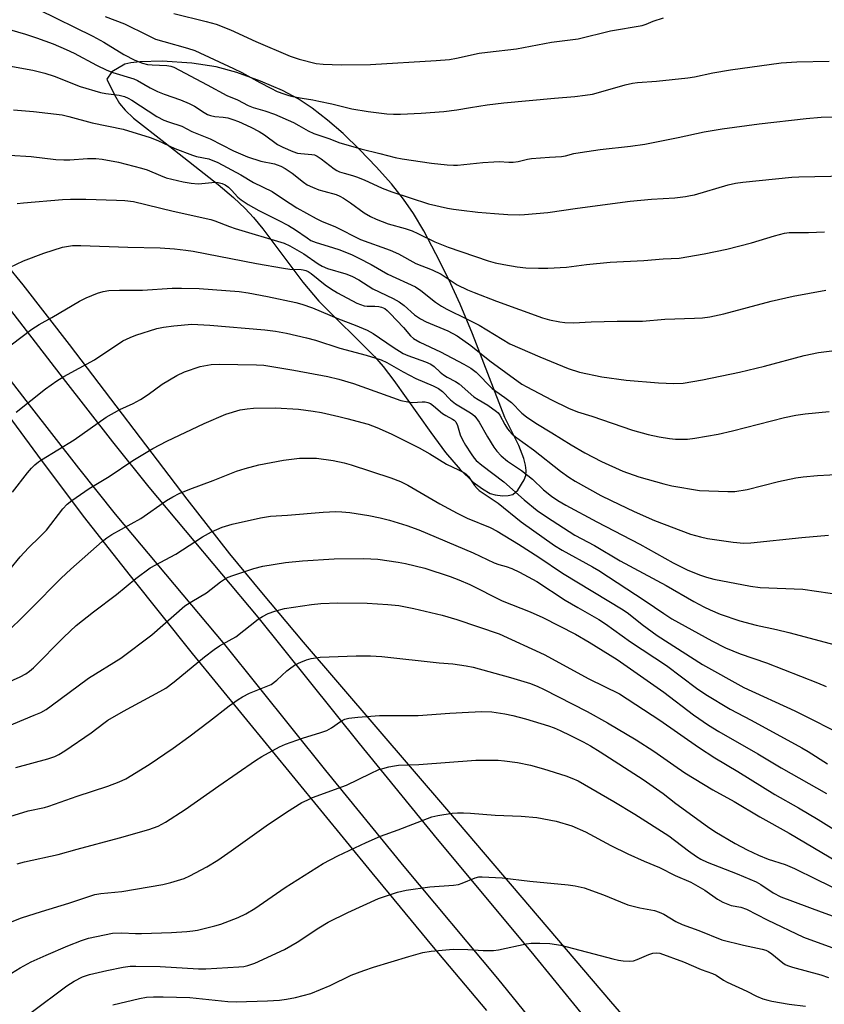
# Model space of a CAD drawing. Units: inches. Extents: x 1159771 to 1165771, y 533460 to 537461.
# Drawn here: x 1161086 to 1161311, y 537037 to 537313 of the extents above; entities that cross this region are included whole.
import ezdxf

# ---------------------------------------------------------------- set-up
doc = ezdxf.new("R2010")
doc.units = ezdxf.units.IN
doc.header["$MEASUREMENT"] = 0
for name, color, linetype in [('NTRL-Pasture Land', 2, 'Continuous'), ('TRANS-Driveway', 251, 'Continuous'), ('Undefined', 1, 'Continuous')]:
    doc.layers.add(name, color=color, linetype=linetype)

msp = doc.modelspace()

# ---------------------------------------------------------------- linework, layer by layer
at = {"layer": 'NTRL-Pasture Land'}
for points in [[(1161267.75, 537018.61, 0), (1161251.39, 537037.49, 0), (1161205.95, 537090.77, 0), (1161165.18, 537138.26, 0), (1161153.46, 537152.17, 0), (1161144.56, 537163.02, 0), (1161132.56, 537178.34, 0), (1161099.58, 537221.72, 0), (1161086.56, 537238.43, 0), (1161077.29, 537249.71, 0), (1161041.34, 537292.69, 0), (1161028.61, 537308.61, 0), (1161018.17, 537322.63, 0)], [(1160994.44, 537315.4, 0), (1160998.19, 537310.14, 0), (1161002.53, 537304.42, 0), (1161011.08, 537293.81, 0), (1161034.24, 537266.13, 0), (1161042.37, 537255.68, 0), (1161052.49, 537242.27, 0), (1161090.54, 537190.73, 0), (1161103.41, 537173.57, 0), (1161116.54, 537156.83, 0), (1161133.98, 537135.11, 0), (1161184.33, 537073.58, 0), (1161201.54, 537052.75, 0), (1161216.53, 537034.91, 0)]]:
    msp.add_polyline3d(points, dxfattribs=at)
msp.add_polyline3d([(1161133.9, 537300.63, 0), (1161125.56, 537301.22, 0), (1161119.29, 537301.05, 0), (1161116.73, 537300.74, 0), (1161115.06, 537300.34, 0), (1161111.38, 537298.18, 0), (1161110.02, 537296.19, 0), (1161112.18, 537291.79, 0), (1161113.6, 537289.35, 0), (1161115.14, 537287.48, 0), (1161117.51, 537285.24, 0), (1161126.4, 537278.28, 0), (1161141.25, 537266.57, 0), (1161145.54, 537262.92, 0), (1161148.85, 537259.83, 0), (1161151.12, 537257.36, 0), (1161153.78, 537254.16, 0), (1161165.04, 537239.25, 0), (1161169.5, 537233.86, 0), (1161185.15, 537218.4, 0), (1161187.56, 537215.56, 0), (1161190.54, 537211.68, 0), (1161200.92, 537197.03, 0), (1161205.06, 537191.47, 0), (1161209.1, 537186.66, 0), (1161212.75, 537183.16, 0), (1161215.37, 537181.21, 0), (1161217.58, 537179.95, 0), (1161218.97, 537179.54, 0), (1161220.99, 537179.3, 0), (1161222.62, 537179.34, 0), (1161223.9, 537179.65, 0), (1161225.3, 537180.89, 0), (1161227.11, 537183.75, 0), (1161227.52, 537185, 0), (1161227.62, 537186.38, 0), (1161227.46, 537187.88, 0), (1161226.99, 537189.78, 0), (1161225.55, 537193.41, 0), (1161221.71, 537201.3, 0), (1161212.58, 537224.69, 0), (1161209.16, 537233.03, 0), (1161205.96, 537239.94, 0), (1161202.34, 537247.19, 0), (1161198.92, 537253.58, 0), (1161196.04, 537258.45, 0), (1161193.25, 537262.49, 0), (1161189.83, 537266.81, 0), (1161185.61, 537271.6, 0), (1161181.03, 537276.35, 0), (1161176.28, 537280.87, 0), (1161171.88, 537284.69, 0), (1161167.64, 537288, 0), (1161163.73, 537290.64, 0), (1161159.29, 537292.97, 0), (1161153.15, 537295.59, 0), (1161146.44, 537297.98, 0), (1161140.66, 537299.62, 0)], close=True, dxfattribs=at)
at = {"layer": 'TRANS-Driveway'}
for points in [[(1161233.69, 537026.62), (1161219.67, 537043.89), (1161193.43, 537075.33), (1161171.43, 537102.29), (1161143.11, 537137.62), (1161112.49, 537174.13), (1161102.2, 537187.03), (1161088.31, 537204.81), (1161059.69, 537241.83), (1161030.03, 537278.13), (1161016.65, 537295.27), (1161007.16, 537307.93), (1160999.21, 537318.98)], [(1161016.84, 537315.05), (1161026.19, 537302.57), (1161039.42, 537285.63), (1161069.1, 537249.31), (1161097.8, 537212.19), (1161111.63, 537194.47), (1161121.79, 537181.74), (1161152.4, 537145.24), (1161180.77, 537109.85), (1161202.7, 537082.98), (1161228.95, 537051.52), (1161242.96, 537034.26)]]:
    msp.add_lwpolyline(points, dxfattribs=at)
at = {"layer": 'Undefined'}
for points, elevation in [([(1161090.83, 537315.71), (1161106.05, 537308.2), (1161109.14, 537306.52), (1161114.83, 537303.09), (1161117.89, 537301.52), (1161120.05, 537300.64), (1161121.41, 537300.26), (1161122.74, 537300.12), (1161126.82, 537300.01), (1161127.93, 537299.81), (1161128.82, 537299.51), (1161138.2, 537294.59), (1161143.69, 537291.61), (1161146.64, 537290.36), (1161149.66, 537288.73), (1161151.09, 537288.19), (1161154.34, 537287.31), (1161157.05, 537286.29), (1161162.4, 537283.96), (1161163.85, 537283.19), (1161166.45, 537281.63), (1161168.04, 537280.94), (1161172.25, 537279.53), (1161175.38, 537278.33), (1161177.06, 537277.79), (1161181.29, 537276.58), (1161186.64, 537275.33), (1161190.91, 537274.15), (1161192.91, 537273.77), (1161201.05, 537272.61), (1161205.48, 537272.13), (1161207.27, 537272), (1161208.38, 537272.02), (1161215.45, 537272.79), (1161218.61, 537272.99), (1161220.04, 537273.02), (1161222.8, 537272.88), (1161223.97, 537272.91), (1161225.44, 537273.09), (1161228.01, 537273.68), (1161229.18, 537273.85), (1161234.24, 537274.26), (1161237.59, 537274.41), (1161238.66, 537274.62), (1161241.02, 537275.28), (1161242.78, 537275.59), (1161248.38, 537276.38), (1161256.95, 537277.33), (1161260.93, 537277.95), (1161270.28, 537279.74), (1161277.57, 537281.35), (1161282.67, 537282.24), (1161293, 537283.64), (1161306.19, 537285.14), (1161310.37, 537285.46), (1161314.9, 537285.56)], 266), ([(1161128.79, 537314.52), (1161137.91, 537312.34), (1161140.69, 537311.53), (1161144.69, 537309.96), (1161151.77, 537306.69), (1161161.43, 537302.55), (1161163.97, 537301.73), (1161168.77, 537300.55), (1161170.69, 537300.32), (1161175.78, 537300.12), (1161183.95, 537300.3), (1161202.39, 537301.34), (1161206.14, 537301.64), (1161208.15, 537301.99), (1161214.48, 537303.4), (1161216.82, 537303.74), (1161224.91, 537304.64), (1161234.78, 537306.48), (1161242.27, 537307.5), (1161251.29, 537309.74), (1161260.22, 537311.23), (1161261.31, 537311.56), (1161263.24, 537312.44), (1161266.21, 537313.31)], 262), ([(1161109.53, 537313.69), (1161114.99, 537311.67), (1161121.39, 537308.44), (1161123.71, 537307.4), (1161125.98, 537306.7), (1161132.66, 537304.87), (1161134.68, 537304.14), (1161145.51, 537299.17), (1161147.87, 537297.98), (1161152.92, 537295.18), (1161156.02, 537293.58), (1161157.81, 537292.72), (1161159.7, 537292.01), (1161161.09, 537291.56), (1161162.23, 537291.28), (1161164.84, 537290.77), (1161167.77, 537290.35), (1161169.48, 537290.02), (1161173.18, 537289.22), (1161178.7, 537287.87), (1161183.37, 537287.09), (1161188.52, 537286.44), (1161190.47, 537286.29), (1161192.44, 537286.3), (1161198.21, 537286.6), (1161204.6, 537287.1), (1161208.16, 537287.51), (1161212.01, 537288.21), (1161216.69, 537288.93), (1161221.38, 537289.51), (1161235.58, 537290.77), (1161241.27, 537291.31), (1161244.19, 537291.67), (1161246.22, 537291.97), (1161247.33, 537292.21), (1161255.43, 537294.57), (1161257.45, 537295), (1161258.91, 537295.2), (1161264.24, 537295.61), (1161272.99, 537296.5), (1161274.92, 537296.83), (1161279.99, 537297.9), (1161284.99, 537298.75), (1161299.15, 537300.72), (1161303.55, 537300.96), (1161312.62, 537301.21)], 264), ([(1161080.45, 537310.72), (1161087.19, 537308.81), (1161090.32, 537307.77), (1161094.94, 537306.02), (1161098.63, 537304.45), (1161100.88, 537303.4), (1161107.1, 537300.05), (1161110.05, 537298.64), (1161111.72, 537298.01), (1161117.62, 537296.21), (1161118.64, 537295.73), (1161122.15, 537293.7), (1161124.19, 537292.65), (1161126.14, 537291.9), (1161130.66, 537290.35), (1161133.07, 537289.32), (1161134.64, 537288.53), (1161137.28, 537286.79), (1161138.28, 537286.27), (1161139.12, 537285.99), (1161140.27, 537285.72), (1161142.62, 537285.5), (1161143.97, 537285.27), (1161145.34, 537284.86), (1161146.95, 537284.25), (1161150.44, 537282.67), (1161152.77, 537281.44), (1161154.26, 537280.51), (1161157.89, 537277.83), (1161159.41, 537277.03), (1161162.15, 537275.9), (1161163.54, 537275.42), (1161164.4, 537275.27), (1161167.52, 537275.04), (1161168.25, 537274.88), (1161168.99, 537274.58), (1161170.17, 537273.8), (1161173.8, 537270.97), (1161174.52, 537270.52), (1161175.27, 537270.18), (1161176.57, 537269.74), (1161178.93, 537269.16), (1161180.03, 537268.78), (1161182.21, 537267.87), (1161187.21, 537265.57), (1161189.92, 537264.56), (1161200.25, 537261.19), (1161205.55, 537259.99), (1161207.25, 537259.67), (1161209.53, 537259.38), (1161214.12, 537258.87), (1161218.76, 537258.46), (1161222.54, 537258.22), (1161225.75, 537258.12), (1161227.22, 537258.15), (1161233.73, 537258.76), (1161242.05, 537260.01), (1161256.79, 537261.91), (1161262.84, 537262.53), (1161269.4, 537262.9), (1161272.34, 537263.24), (1161273.79, 537263.48), (1161274.92, 537263.75), (1161284.35, 537266.54), (1161286.33, 537266.99), (1161288.39, 537267.27), (1161302.16, 537268.63), (1161304.16, 537268.74), (1161326.68, 537269.25)], 268), ([(1161081.49, 537300.11), (1161089.24, 537298.68), (1161092.58, 537297.82), (1161095.21, 537296.96), (1161102.58, 537294.1), (1161108.24, 537292.38), (1161109.7, 537292.1), (1161113.45, 537291.66), (1161114.99, 537291.27), (1161116.04, 537290.81), (1161117.01, 537290.27), (1161124.07, 537285.72), (1161126.04, 537284.69), (1161127.3, 537284.19), (1161131.03, 537283), (1161133.83, 537281.48), (1161138.97, 537279.43), (1161145.53, 537276.09), (1161149.43, 537274.39), (1161153.23, 537273.15), (1161157.03, 537272.37), (1161157.77, 537272.16), (1161158.79, 537271.73), (1161160.03, 537271.05), (1161161.96, 537269.78), (1161165.14, 537267.24), (1161166.22, 537266.53), (1161167.67, 537265.84), (1161169.53, 537265.14), (1161170.93, 537264.69), (1161174.31, 537263.79), (1161175.39, 537263.37), (1161176.41, 537262.79), (1161178.36, 537261.48), (1161182.16, 537258.7), (1161183.95, 537257.64), (1161185.53, 537256.84), (1161188.93, 537255.57), (1161193.7, 537254.25), (1161195.66, 537253.57), (1161197.29, 537252.88), (1161201.99, 537250.52), (1161205.76, 537249), (1161217, 537245.2), (1161219, 537244.64), (1161221.35, 537244.16), (1161225.11, 537243.53), (1161227.6, 537243.21), (1161231.07, 537243.1), (1161233.71, 537243.13), (1161238.94, 537243.41), (1161244.57, 537244.16), (1161251.23, 537244.83), (1161260.62, 537245.27), (1161266.06, 537245.75), (1161270.54, 537245.99), (1161277.55, 537247.17), (1161283.94, 537248.43), (1161290.84, 537250.29), (1161297.31, 537252.25), (1161300.09, 537252.94), (1161301.46, 537253.14), (1161306.89, 537253.18), (1161311.33, 537253.3)], 270), ([(1161083.79, 537287.52), (1161089.44, 537287.07), (1161097.45, 537286.1), (1161099.32, 537285.69), (1161105.87, 537283.9), (1161114.61, 537282.12), (1161122.17, 537279.75), (1161124.3, 537278.93), (1161129.09, 537276.67), (1161134.03, 537274.8), (1161135.14, 537274.47), (1161138.6, 537273.8), (1161141.2, 537272.73), (1161147.64, 537269.34), (1161151.15, 537267.19), (1161156.36, 537264.68), (1161159.6, 537262.46), (1161163.3, 537260.07), (1161168.71, 537257.05), (1161170.22, 537256.33), (1161174.17, 537254.69), (1161181.14, 537251.14), (1161189.47, 537248.15), (1161191.87, 537247.16), (1161196.68, 537244.47), (1161201.25, 537242.63), (1161203.85, 537241.46), (1161208.28, 537238.47), (1161211.19, 537237.04), (1161213.04, 537236.27), (1161219.29, 537233.91), (1161232.25, 537229.25), (1161234.22, 537228.65), (1161237.07, 537228.05), (1161238.54, 537227.89), (1161240.92, 537227.83), (1161245.85, 537228.07), (1161253.2, 537228.25), (1161260.26, 537228.25), (1161266.56, 537228.86), (1161274.84, 537229.09), (1161277.16, 537229.24), (1161279.16, 537229.53), (1161283.14, 537230.31), (1161296.36, 537233.88), (1161302.59, 537235.25), (1161311.68, 537236.97)], 272), ([(1161082.67, 537274.87), (1161088.78, 537274.42), (1161095.67, 537273.66), (1161097.92, 537273.48), (1161099.64, 537273.51), (1161104.57, 537273.92), (1161106.93, 537273.88), (1161108.69, 537273.75), (1161113.32, 537272.9), (1161119.74, 537271.22), (1161121.32, 537270.71), (1161125.06, 537269.11), (1161126.63, 537268.52), (1161128.27, 537268.06), (1161131.41, 537267.36), (1161133.65, 537266.99), (1161135.6, 537266.8), (1161136.63, 537266.84), (1161140.43, 537267.28), (1161141.25, 537267.2), (1161142.33, 537266.92), (1161143.24, 537266.48), (1161144.15, 537265.84), (1161144.97, 537265.06), (1161146.73, 537263.05), (1161147.67, 537262.32), (1161149.64, 537260.98), (1161152.67, 537259.3), (1161158.1, 537256.61), (1161160.95, 537255.08), (1161162.96, 537253.86), (1161166.17, 537251.62), (1161167.28, 537250.93), (1161168.75, 537250.31), (1161173.28, 537248.98), (1161175.39, 537248.28), (1161178.88, 537246.84), (1161180.75, 537245.96), (1161184.13, 537244.18), (1161188.88, 537241.44), (1161196.56, 537237.86), (1161198.12, 537236.9), (1161202.21, 537233.61), (1161203.86, 537232.49), (1161205.39, 537231.67), (1161211.14, 537228.86), (1161214.51, 537227.11), (1161223.08, 537221.95), (1161231.44, 537218.23), (1161239.45, 537214.96), (1161242.63, 537213.99), (1161248.86, 537212.68), (1161255.7, 537211.76), (1161264.81, 537211.01), (1161269.08, 537210.8), (1161271.69, 537210.93), (1161277.09, 537211.8), (1161287.51, 537213.99), (1161294.55, 537215.69), (1161305.61, 537218.69), (1161309.62, 537219.5), (1161314.9, 537220.16)], 274), ([(1161084.86, 537261.31), (1161086.63, 537261.49), (1161097.56, 537262.37), (1161099.84, 537262.48), (1161104.13, 537262.48), (1161112.72, 537262.23), (1161115.09, 537262.09), (1161117.47, 537261.85), (1161128.62, 537259.1), (1161139.17, 537256.83), (1161140.34, 537256.44), (1161144.38, 537254.81), (1161146.04, 537254.22), (1161159.76, 537250.18), (1161161.32, 537249.44), (1161165.28, 537247.12), (1161169.3, 537244.35), (1161170.44, 537243.68), (1161171.95, 537243.05), (1161177.09, 537241.51), (1161178.7, 537240.88), (1161180.67, 537239.86), (1161184.66, 537237.33), (1161190.31, 537234.65), (1161192.07, 537233.72), (1161193.46, 537232.68), (1161196.37, 537230.09), (1161198.05, 537228.91), (1161199.59, 537228.05), (1161205.65, 537225.54), (1161208.31, 537224.17), (1161212.12, 537221.45), (1161217.47, 537217.18), (1161226.43, 537210.64), (1161227.8, 537209.82), (1161234.8, 537206.17), (1161239.54, 537203.85), (1161242.02, 537202.89), (1161246.03, 537201.6), (1161257.44, 537197.7), (1161261.89, 537196.45), (1161264.98, 537195.81), (1161267.82, 537195.36), (1161269.53, 537195.2), (1161272.92, 537195.22), (1161274.98, 537195.47), (1161281.47, 537196.61), (1161285.52, 537197.56), (1161300.1, 537201.29), (1161303.31, 537201.92), (1161305.94, 537202.33), (1161312.67, 537202.98)], 276), ([(1161080.75, 537242.39), (1161086.64, 537245.18), (1161092.34, 537247.38), (1161097.6, 537249.02), (1161098.72, 537249.25), (1161100.39, 537249.45), (1161102.69, 537249.49), (1161115.86, 537249.03), (1161124.97, 537248.82), (1161128.96, 537248.56), (1161132.14, 537248.2), (1161134.19, 537247.88), (1161151.99, 537244.44), (1161159.62, 537243.11), (1161161.39, 537242.87), (1161164.55, 537242.78), (1161165.11, 537242.7), (1161165.82, 537242.48), (1161166.46, 537242.17), (1161167.32, 537241.6), (1161171.26, 537238.44), (1161172.72, 537237.45), (1161174.74, 537236.25), (1161180.16, 537233.35), (1161181.19, 537232.92), (1161182.24, 537232.61), (1161183.04, 537232.52), (1161185.22, 537232.51), (1161186.31, 537232.41), (1161187.09, 537232.23), (1161187.97, 537231.8), (1161188.65, 537231.25), (1161189.5, 537230.41), (1161193.22, 537226.51), (1161195.16, 537224.2), (1161196.02, 537223.45), (1161197.81, 537222.37), (1161203.61, 537219.63), (1161210.14, 537216.24), (1161212.1, 537215.13), (1161213.59, 537213.93), (1161218.14, 537209.42), (1161219.14, 537208.62), (1161221.64, 537206.91), (1161223.55, 537205.47), (1161226.46, 537202.52), (1161227.78, 537201.43), (1161230.32, 537199.63), (1161234.87, 537196.94), (1161240.25, 537193.61), (1161244.09, 537191.38), (1161248.82, 537188.89), (1161254.81, 537186.17), (1161259.29, 537184.63), (1161266.26, 537182.64), (1161268.52, 537182.07), (1161276.31, 537180.82), (1161284.19, 537180.52), (1161286.23, 537180.55), (1161289.63, 537181.05), (1161298.4, 537183.32), (1161303.33, 537184.32), (1161305.36, 537184.64), (1161309.42, 537184.95), (1161323.23, 537185.77)], 278), ([(1161083.17, 537221.61), (1161089, 537226.07), (1161091.01, 537227.35), (1161094.6, 537229.31), (1161102.39, 537233.93), (1161104.2, 537234.81), (1161107.37, 537236.16), (1161108.96, 537236.59), (1161110.56, 537236.88), (1161113.54, 537237), (1161120.04, 537236.96), (1161128.34, 537237.49), (1161130.94, 537237.55), (1161135.92, 537237.45), (1161147.15, 537236.62), (1161149.63, 537236.25), (1161155.06, 537235.21), (1161163.06, 537233.55), (1161164.68, 537233.07), (1161167.69, 537231.97), (1161175.01, 537228.91), (1161179.68, 537227.13), (1161183.04, 537225.74), (1161184.76, 537224.8), (1161190.31, 537221.03), (1161193.16, 537219.22), (1161194.49, 537218.62), (1161199.37, 537216.89), (1161200.91, 537216.21), (1161201.83, 537215.55), (1161203.56, 537213.94), (1161204.47, 537213.21), (1161205.46, 537212.6), (1161207.83, 537211.35), (1161208.81, 537210.71), (1161213.01, 537207.05), (1161214.14, 537206.29), (1161216.86, 537204.68), (1161219.31, 537202.97), (1161219.75, 537202.57), (1161220.24, 537201.95), (1161221.67, 537199.27), (1161222.43, 537198.06), (1161222.95, 537197.4), (1161223.74, 537196.63), (1161225.06, 537195.58), (1161229.74, 537192.23), (1161237.26, 537186.2), (1161239.64, 537184.51), (1161241.41, 537183.44), (1161248.63, 537179.39), (1161251.48, 537177.95), (1161257.97, 537174.87), (1161263.65, 537172.4), (1161273.77, 537168.53), (1161276.54, 537167.77), (1161278.52, 537167.34), (1161285.72, 537166.33), (1161288.76, 537166.05), (1161290.67, 537166.14), (1161304.95, 537167.64), (1161312.48, 537168.3)], 280), ([(1161084.62, 537202.73), (1161092.85, 537209.29), (1161095.95, 537211.55), (1161097.95, 537212.77), (1161106.59, 537217.44), (1161114.54, 537222.72), (1161116.56, 537223.72), (1161118.12, 537224.38), (1161124.05, 537226.18), (1161125.95, 537226.57), (1161128.8, 537227.01), (1161133.86, 537227.4), (1161138.91, 537227.2), (1161154.33, 537225.89), (1161157.37, 537225.44), (1161160.41, 537224.88), (1161166.05, 537223.58), (1161168.58, 537222.91), (1161175.41, 537220.68), (1161182.78, 537218.76), (1161187.01, 537217.44), (1161188.55, 537216.7), (1161193.18, 537214.09), (1161196.67, 537212.23), (1161201.53, 537210.14), (1161203.02, 537209.35), (1161204.14, 537208.55), (1161206.46, 537206.25), (1161207.81, 537205.09), (1161212.01, 537202.59), (1161212.72, 537202.08), (1161213.24, 537201.6), (1161214.42, 537199.99), (1161216.77, 537195.88), (1161218.6, 537192.92), (1161219.46, 537191.78), (1161220.63, 537190.54), (1161222.45, 537189.05), (1161226.36, 537186.37), (1161228.12, 537185.03), (1161229.4, 537183.92), (1161232.53, 537180.95), (1161234.73, 537179.19), (1161236.56, 537177.98), (1161238.8, 537176.69), (1161247.43, 537172.03), (1161259.56, 537165.7), (1161268.89, 537160.52), (1161273.01, 537158.45), (1161276.55, 537157.02), (1161278.2, 537156.44), (1161280.33, 537155.89), (1161290.62, 537153.91), (1161293.25, 537153.62), (1161305.29, 537153.08), (1161320.64, 537150.89)], 282), ([(1161083.59, 537180.28), (1161087.77, 537185.78), (1161088.91, 537187.08), (1161089.82, 537187.98), (1161090.8, 537188.78), (1161091.69, 537189.39), (1161100.82, 537194.96), (1161109.84, 537201.36), (1161113.66, 537203.5), (1161117.41, 537205.2), (1161119.45, 537206.26), (1161121.62, 537207.71), (1161125.53, 537210.56), (1161129.68, 537213.08), (1161131.81, 537214.02), (1161136.23, 537215.59), (1161139.27, 537216.08), (1161141.56, 537216.18), (1161152.03, 537216.04), (1161154.05, 537215.92), (1161162.51, 537214.54), (1161172.01, 537212.8), (1161175.06, 537212.03), (1161179.23, 537210.76), (1161192.45, 537206.02), (1161194.41, 537205.62), (1161195.83, 537205.45), (1161198.45, 537205.64), (1161199.28, 537205.63), (1161200.07, 537205.5), (1161200.79, 537205.18), (1161201.65, 537204.55), (1161204.15, 537202.39), (1161205.08, 537201.8), (1161207.02, 537200.81), (1161207.45, 537200.51), (1161207.94, 537200.01), (1161208.4, 537199.06), (1161209.16, 537196.37), (1161209.81, 537194.95), (1161210.64, 537193.52), (1161212.23, 537191.06), (1161213.07, 537189.88), (1161213.65, 537189.23), (1161215.2, 537187.88), (1161221.43, 537183.2), (1161227.11, 537178.16), (1161230.77, 537175.16), (1161233.34, 537173.39), (1161241.33, 537168.3), (1161246.85, 537165.35), (1161254.05, 537161.07), (1161266.89, 537154.13), (1161274.69, 537149.62), (1161277.46, 537148.14), (1161279.24, 537147.29), (1161282.11, 537146.1), (1161287.56, 537144.22), (1161292.15, 537143), (1161297.88, 537141.8), (1161301.3, 537140.98), (1161315.75, 537137.12)], 284), ([(1161079.79, 537155.07), (1161085.71, 537162.15), (1161088.07, 537164.71), (1161091.21, 537167.75), (1161093.06, 537169.68), (1161097.71, 537175.67), (1161098.84, 537176.92), (1161100.21, 537177.99), (1161105.08, 537181.33), (1161110.69, 537184.73), (1161117.35, 537189.22), (1161122.91, 537192.53), (1161126.89, 537194.59), (1161137.3, 537199.6), (1161143.4, 537202.16), (1161147.44, 537203.38), (1161149.42, 537203.71), (1161151.13, 537203.89), (1161157.31, 537203.96), (1161163.77, 537203.62), (1161167.91, 537203.07), (1161170.24, 537202.65), (1161175.11, 537201.58), (1161177.34, 537201.02), (1161183.29, 537199.35), (1161185.73, 537198.5), (1161189.76, 537196.66), (1161197.67, 537192.72), (1161200.64, 537191.08), (1161205.28, 537188.13), (1161208.68, 537186.58), (1161209.97, 537185.91), (1161210.69, 537185.45), (1161211.47, 537184.75), (1161213.2, 537182.19), (1161213.9, 537181.35), (1161214.5, 537180.77), (1161219.79, 537177.21), (1161226.21, 537171.97), (1161235.58, 537165.37), (1161237.77, 537164.02), (1161246.23, 537159.38), (1161248.04, 537158.31), (1161261.03, 537149.85), (1161266.25, 537146.26), (1161268.53, 537144.8), (1161279.72, 537138.65), (1161283.53, 537136.69), (1161287.64, 537135), (1161295.04, 537132.49), (1161309.4, 537126.86), (1161311.82, 537125.84)], 286), ([(1161080.33, 537139.36), (1161088.72, 537147.59), (1161097.18, 537156.18), (1161099.87, 537158.69), (1161108.66, 537166.51), (1161110.02, 537167.54), (1161111.45, 537168.48), (1161119.58, 537172.92), (1161126.73, 537177.96), (1161128.51, 537179.03), (1161130.31, 537179.92), (1161133.32, 537181.19), (1161139.85, 537183.56), (1161146.39, 537186.2), (1161148.79, 537186.99), (1161152.7, 537187.94), (1161159.58, 537189.31), (1161164.09, 537189.88), (1161168.85, 537189.83), (1161173.5, 537189.18), (1161176.6, 537188.52), (1161178.56, 537187.98), (1161189.69, 537184.37), (1161192.42, 537183.29), (1161194.5, 537182.26), (1161203.46, 537177.01), (1161208.25, 537174.41), (1161211.09, 537173.05), (1161217.52, 537170.43), (1161219.49, 537169.42), (1161225.52, 537165.73), (1161231.17, 537162.1), (1161237.89, 537157.61), (1161254.87, 537147.36), (1161256.38, 537146.27), (1161260.16, 537143.22), (1161264.39, 537140.09), (1161277.13, 537131.96), (1161288.67, 537125.55), (1161302.99, 537118.99), (1161317.9, 537111.5)], 288), ([(1161078.99, 537125.53), (1161085.7, 537128.56), (1161087.26, 537129.35), (1161088.36, 537130.1), (1161089.47, 537131.09), (1161097.96, 537139.62), (1161101.44, 537142.95), (1161106.27, 537146.79), (1161112.74, 537151.61), (1161118.14, 537156.11), (1161122.18, 537159.05), (1161129.33, 537162.95), (1161136.84, 537167.77), (1161139.41, 537169.23), (1161142.37, 537170.48), (1161145.18, 537171.32), (1161153.11, 537173.1), (1161155.92, 537173.61), (1161160.72, 537173.86), (1161170.67, 537174.74), (1161174.24, 537174.86), (1161175.97, 537174.81), (1161178.21, 537174.63), (1161183.54, 537173.78), (1161186.74, 537173.11), (1161189.32, 537172.45), (1161194.13, 537171), (1161197.56, 537169.74), (1161212.76, 537163.26), (1161218.63, 537160.54), (1161219.94, 537160.07), (1161222.06, 537159.5), (1161223.6, 537158.9), (1161225.79, 537157.84), (1161230.64, 537155.31), (1161238.63, 537150.04), (1161242.12, 537147.94), (1161248.05, 537144.56), (1161249.87, 537143.43), (1161256.94, 537138.33), (1161267.06, 537131.7), (1161275.48, 537125.37), (1161278.07, 537123.57), (1161284.86, 537119.46), (1161290.76, 537116.38), (1161304.96, 537108.62), (1161306.73, 537107.6), (1161312.22, 537104.17)], 290), ([(1161073.3, 537110.93), (1161089.67, 537117.74), (1161091.48, 537118.57), (1161092.95, 537119.36), (1161094.41, 537120.35), (1161104.9, 537128.13), (1161113.97, 537133.8), (1161122.64, 537140.33), (1161131.89, 537148.4), (1161133.87, 537149.7), (1161137.93, 537152.13), (1161141.88, 537155.2), (1161143.04, 537155.96), (1161144.01, 537156.48), (1161145.38, 537156.99), (1161151.23, 537158.87), (1161153.74, 537159.56), (1161160.1, 537160.57), (1161164.92, 537161.09), (1161173.76, 537161.61), (1161182.08, 537161.7), (1161186.01, 537161.51), (1161191.76, 537160.71), (1161193.77, 537160.31), (1161199.21, 537158.96), (1161206.37, 537156.62), (1161208.78, 537155.72), (1161211.86, 537154.39), (1161220.92, 537149.87), (1161228.75, 537146.79), (1161232.3, 537145.21), (1161241.51, 537140.46), (1161245.29, 537138.29), (1161253.14, 537133.37), (1161266.31, 537124.19), (1161274.61, 537117.91), (1161278.81, 537114.97), (1161281.73, 537113.17), (1161292.64, 537106.96), (1161299.16, 537103.05), (1161311.88, 537095.77)], 292), ([(1161084.46, 537103.11), (1161093.48, 537105.5), (1161095.38, 537106.15), (1161096.58, 537106.71), (1161098.25, 537107.76), (1161105.63, 537112.85), (1161109.14, 537115.55), (1161110.32, 537116.36), (1161114.65, 537118.89), (1161124.9, 537124.4), (1161126.55, 537125.38), (1161128.87, 537127.1), (1161137.37, 537134.09), (1161140.13, 537136.23), (1161141.59, 537137.19), (1161146.23, 537139.78), (1161152.47, 537144.7), (1161153.69, 537145.47), (1161155.29, 537146.28), (1161157.17, 537146.98), (1161159.88, 537147.68), (1161167.46, 537148.81), (1161170.09, 537149.06), (1161174.8, 537149.29), (1161183.09, 537149.18), (1161188.84, 537148.84), (1161191.89, 537148.5), (1161196.16, 537147.73), (1161204.1, 537145.84), (1161208.2, 537144.59), (1161220.11, 537140.54), (1161232.72, 537134.82), (1161245.25, 537127.99), (1161253.8, 537123.73), (1161265.16, 537116.35), (1161275.96, 537108.77), (1161280.6, 537105.78), (1161287, 537101.99), (1161297.4, 537095.57), (1161304.09, 537091.77), (1161309.57, 537088.53), (1161316.34, 537084.27)], 294), ([(1161080.33, 537088.57), (1161087.93, 537090.98), (1161092.51, 537091.89), (1161093.77, 537092.24), (1161101.68, 537095.04), (1161110.33, 537097.84), (1161113.5, 537099.1), (1161115.31, 537099.94), (1161121.88, 537103.91), (1161128.58, 537108.55), (1161132.98, 537111.71), (1161138.77, 537116.06), (1161144.31, 537120.38), (1161146.87, 537122.2), (1161148.08, 537122.93), (1161150.06, 537123.91), (1161154.73, 537125.77), (1161156.07, 537126.41), (1161157.75, 537127.59), (1161160.51, 537130.17), (1161161.6, 537131.07), (1161162.96, 537131.95), (1161164.48, 537132.66), (1161166.03, 537133.25), (1161167.32, 537133.64), (1161169.86, 537134.06), (1161179.97, 537134.4), (1161183.94, 537134.42), (1161187.15, 537134.25), (1161203.22, 537132.5), (1161207.1, 537132.16), (1161210.81, 537131.64), (1161212.82, 537131.23), (1161223.25, 537128.38), (1161228.86, 537126.64), (1161230.97, 537125.81), (1161232.56, 537125.07), (1161244.77, 537118.77), (1161250.45, 537115.65), (1161258.47, 537110.87), (1161263.46, 537107.66), (1161269.05, 537103.72), (1161272.14, 537101.65), (1161279.98, 537096.88), (1161285.97, 537093.52), (1161293.21, 537089.29), (1161301.47, 537084.69), (1161315.15, 537076.56)], 296), ([(1161084.87, 537076.06), (1161086.96, 537076.61), (1161096.35, 537078.74), (1161101.69, 537080.23), (1161113.58, 537083.36), (1161121.78, 537085.68), (1161124.45, 537086.69), (1161126.5, 537087.76), (1161132.01, 537091.28), (1161141.46, 537098), (1161151.75, 537105.04), (1161153.51, 537106.15), (1161158.49, 537108.89), (1161160.1, 537109.68), (1161164.91, 537111.33), (1161170.09, 537112.88), (1161171.74, 537113.52), (1161173.02, 537114.22), (1161175.59, 537116.02), (1161176.81, 537116.65), (1161177.89, 537116.92), (1161180.41, 537117.25), (1161186.53, 537117.69), (1161197.35, 537117.69), (1161206.28, 537118.34), (1161211.48, 537118.61), (1161215.19, 537118.76), (1161218.02, 537118.69), (1161221.7, 537118.19), (1161223.91, 537117.7), (1161227.5, 537116.75), (1161233.9, 537114.78), (1161235.48, 537114.23), (1161237.23, 537113.48), (1161240.12, 537112.1), (1161243.68, 537110.27), (1161245.69, 537109.17), (1161248.45, 537107.53), (1161260.5, 537099.7), (1161266.1, 537095.79), (1161269.67, 537093.02), (1161278.55, 537086.55), (1161280.62, 537085.19), (1161286.25, 537081.82), (1161289.62, 537079.99), (1161292.87, 537078.47), (1161295.58, 537077.41), (1161300.27, 537075.85), (1161302.94, 537074.81), (1161308.97, 537071.74), (1161319.8, 537066.55)], 298), ([(1161082.02, 537059.36), (1161086.08, 537060.93), (1161091.7, 537062.76), (1161099.38, 537065.06), (1161106.68, 537067.45), (1161108.34, 537067.76), (1161114.24, 537068.36), (1161125.68, 537070.32), (1161128, 537070.84), (1161131.68, 537071.99), (1161133.3, 537072.76), (1161138.08, 537075.25), (1161141.12, 537077.1), (1161144.9, 537079.69), (1161154.74, 537086.76), (1161160.42, 537090.6), (1161164.74, 537093.24), (1161166.19, 537093.98), (1161167.71, 537094.64), (1161177.28, 537098.12), (1161183.99, 537101.43), (1161186.34, 537102.5), (1161187.42, 537102.85), (1161189.08, 537103.25), (1161190.76, 537103.6), (1161191.88, 537103.74), (1161197.51, 537103.94), (1161213.5, 537105.13), (1161219.84, 537105.17), (1161221.53, 537105.01), (1161225.2, 537104.5), (1161228.82, 537103.73), (1161232.55, 537102.7), (1161238.78, 537100.72), (1161240.45, 537100.14), (1161242.26, 537099.34), (1161244.06, 537098.37), (1161252.27, 537093.57), (1161258.13, 537089.98), (1161267.65, 537083.89), (1161273.17, 537079.73), (1161275.47, 537078.13), (1161276.68, 537077.41), (1161278.46, 537076.57), (1161286.89, 537073.26), (1161292.13, 537071.03), (1161293.5, 537070.27), (1161296.91, 537067.93), (1161299.05, 537066.83), (1161310.44, 537062.66), (1161313.73, 537061.37)], 300), ([(1161083.27, 537045.42), (1161085.74, 537046.92), (1161088.81, 537048.57), (1161092.97, 537050.51), (1161099.09, 537053.11), (1161102.91, 537054.6), (1161104.91, 537055.26), (1161111.58, 537056.6), (1161114.24, 537056.77), (1161118.06, 537056.53), (1161119.72, 537056.51), (1161128.13, 537056.8), (1161132.42, 537057.12), (1161134.12, 537057.29), (1161135.43, 537057.51), (1161140.32, 537058.66), (1161142.02, 537059.14), (1161146.89, 537061.01), (1161148.97, 537062.08), (1161151.49, 537063.59), (1161160, 537069.44), (1161170.71, 537076.18), (1161174.85, 537078.36), (1161182.73, 537082.11), (1161186.79, 537083.88), (1161191.78, 537085.63), (1161201.18, 537089.22), (1161202.88, 537089.6), (1161206.93, 537090.25), (1161208.36, 537090.38), (1161210.07, 537090.39), (1161212.07, 537090.32), (1161218.96, 537089.76), (1161226.27, 537089.45), (1161230.65, 537089.09), (1161236.07, 537088.04), (1161240.48, 537086.74), (1161244.28, 537085.1), (1161251.4, 537081.22), (1161256.21, 537078.86), (1161260.78, 537076.81), (1161265.02, 537075.03), (1161269.49, 537072.82), (1161273.88, 537070.91), (1161277.77, 537068.7), (1161281.29, 537066.15), (1161282.79, 537065.32), (1161285.12, 537064.41), (1161287.85, 537063.89), (1161289.43, 537063.4), (1161295.25, 537060.38), (1161305.44, 537055.48), (1161317.56, 537051.14)], 302), ([(1161088.78, 537034.43), (1161098.82, 537041.84), (1161100.88, 537043.18), (1161103.18, 537044.36), (1161105.17, 537045.01), (1161110, 537046.14), (1161114.59, 537047.06), (1161116.56, 537047.34), (1161118.18, 537047.4), (1161125, 537047.3), (1161135.74, 537046.65), (1161137.81, 537046.6), (1161147.03, 537047.16), (1161148.43, 537047.31), (1161149.57, 537047.53), (1161151.49, 537048.24), (1161159.82, 537052.05), (1161163.45, 537054.11), (1161169.5, 537058.15), (1161172.14, 537059.68), (1161177.62, 537062.46), (1161186.25, 537066.38), (1161191.59, 537068.14), (1161194.02, 537068.69), (1161200.66, 537069.61), (1161207.22, 537070.1), (1161208.68, 537070.29), (1161209.73, 537070.62), (1161213.33, 537072.11), (1161214.41, 537072.39), (1161215.29, 537072.46), (1161220.96, 537072.13), (1161228.7, 537071.19), (1161239.4, 537070.23), (1161241.42, 537069.94), (1161243.92, 537069.32), (1161249.39, 537067.35), (1161254.09, 537065.38), (1161256.19, 537064.61), (1161259.51, 537063.78), (1161263.66, 537062.95), (1161264.98, 537062.54), (1161266.25, 537061.95), (1161269.67, 537059.94), (1161271.37, 537059.08), (1161276.08, 537057.34), (1161282.51, 537054.8), (1161288.59, 537053.24), (1161293.83, 537052.13), (1161294.87, 537051.83), (1161295.63, 537051.47), (1161296.6, 537050.88), (1161299.62, 537048.35), (1161300.31, 537047.88), (1161300.93, 537047.56), (1161302.33, 537047.11), (1161310.34, 537044.93), (1161312.5, 537044.24)], 304), ([(1161111.69, 537036.51), (1161119.14, 537038.35), (1161121.14, 537038.65), (1161123.15, 537038.82), (1161125.83, 537038.82), (1161133.32, 537038.58), (1161143.96, 537037.49), (1161146.26, 537037.37), (1161155.08, 537037.64), (1161158.46, 537037.89), (1161160.41, 537038.13), (1161162.93, 537038.59), (1161167.23, 537039.73), (1161172.7, 537041.98), (1161178.58, 537044.83), (1161182.07, 537046.21), (1161184.8, 537047.14), (1161194.73, 537050.14), (1161198.67, 537051.17), (1161200.97, 537051.56), (1161207.17, 537052.16), (1161211.27, 537052.02), (1161215.58, 537051.73), (1161218.49, 537051.79), (1161219.91, 537052.01), (1161227.61, 537053.66), (1161229.01, 537053.79), (1161231.53, 537053.87), (1161234.33, 537053.75), (1161237.36, 537053.26), (1161251.94, 537049.4), (1161253.52, 537049.03), (1161254.84, 537048.84), (1161256.58, 537048.77), (1161257.72, 537048.86), (1161258.82, 537049.21), (1161262.05, 537050.62), (1161263.14, 537051), (1161264.24, 537051.16), (1161265.12, 537051.02), (1161271.82, 537048.64), (1161276.78, 537046.49), (1161279.91, 537045.37), (1161280.91, 537044.87), (1161283, 537043.44), (1161284, 537042.88), (1161289.54, 537040.38), (1161292.23, 537038.95), (1161294.09, 537038.24), (1161295.44, 537037.81), (1161296.56, 537037.56), (1161301.43, 537036.77), (1161305.99, 537036.14)], 306)]:
    msp.add_lwpolyline(points, dxfattribs=dict(at, elevation=elevation))

doc.saveas('drawing.dxf')
